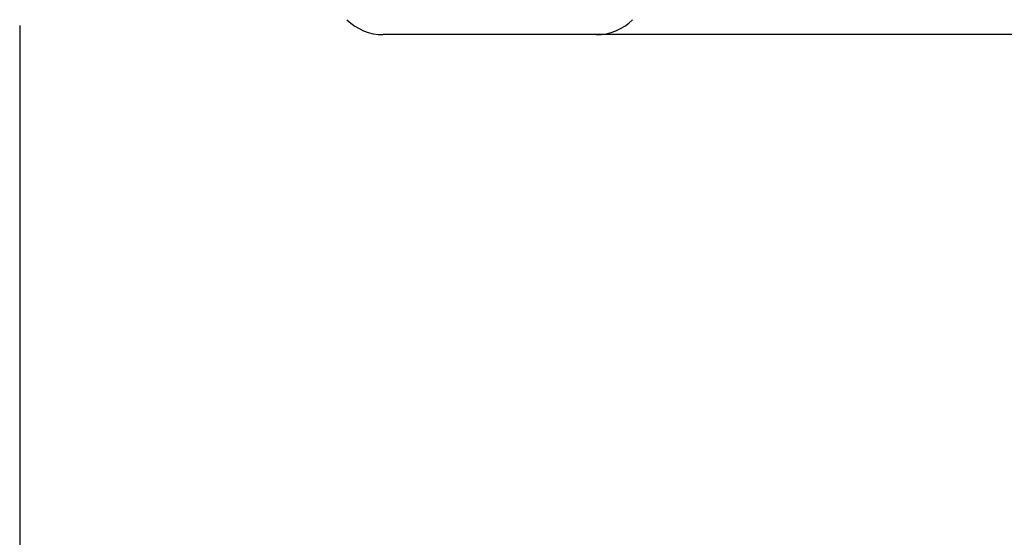
# Model space of a CAD drawing. Extents: x 0 to 420, y 0 to 297.
# Drawn here: x 156 to 167, y 188 to 193 of the extents above; entities that cross this region are included whole.
import ezdxf

# ---------------------------------------------------------------- set-up
doc = ezdxf.new("R2010")
doc.units = 0
doc.linetypes.add('DASHED', pattern=[0.75, 0.5, -0.25])
doc.layers.get('0').update_dxf_attribs({"color": 3, "linetype": 'CONTINUOUS'})
doc.layers.add('2', color=3, linetype='DASHED')
doc.layers.add('20', color=7, linetype='CONTINUOUS')
doc.styles.add('STANDARD1', font='MONOTXT', dxfattribs={"bigfont": 'BIGFONT'})
doc.dimstyles.get("Standard").update_dxf_attribs({"dimtxt": 2.5, "dimasz": 2.5, "dimexe": 1.25, "dimexo": 0.625, "dimtad": 1, "dimcen": 2.5, "dimazin": 3, "dimtfac": 1, "dimtmove": 0, "dimatfit": 3})

# ---------------------------------------------------------------- blocks, each defined once
blk = doc.blocks.new('*D38')
at = {"layer": '20', "linetype": 'CONTINUOUS'}
for p, q in [((156.255, 193.301), (156.255, 177.222)), ((173.057, 193.111), (173.057, 177.222)), ((156.255, 179.222), (158.187, 179.74)), ((173.057, 179.222), (171.125, 179.74)), ((173.057, 179.222), (156.255, 179.222)), ((156.255, 179.222), (158.187, 178.704)), ((173.057, 179.222), (171.125, 178.704))]:
    blk.add_line(p, q, dxfattribs=at)
at = {"layer": 'DEFPOINTS', "linetype": 'BYBLOCK'}
for p in [(156.255, 194.301), (173.057, 194.111), (173.057, 179.222)]:
    blk.add_point(p, dxfattribs=at)
at = {"layer": '20', "linetype": 'CONTINUOUS', "style": 'STANDARD1', "width": 0.7}
blk.add_text('168', height=2.8, rotation=0, dxfattribs=at).set_placement((161.716, 180.222))

msp = doc.modelspace()

# ---------------------------------------------------------------- linework, layer by layer
at = {"linetype": 'CONTINUOUS'}
for centre, start, end in [((160.237, 193.761), 225, 270), ((162.573, 193.761), 270, 315)]:
    msp.add_arc(centre, 0.56, start, end, dxfattribs=at)
at = {"layer": '2', "linetype": 'CONTINUOUS'}
msp.add_line((174.573, 193.201), (160.237, 193.201), dxfattribs=at)

# ---------------------------------------------------------------- dimensions: what is measured, and where the dimension line sits
at = {"layer": '20'}
dim = msp.add_linear_dim(base=(173.057, 179.222), p1=(156.255, 194.301), p2=(173.057, 194.111), angle=180, dimstyle='Standard', dxfattribs=at)
dim.commit()
dim.dimension.update_dxf_attribs({"geometry": '*D38', "text_midpoint": (164.656, 181.622), "dimtype": 128})

doc.saveas('drawing.dxf')
